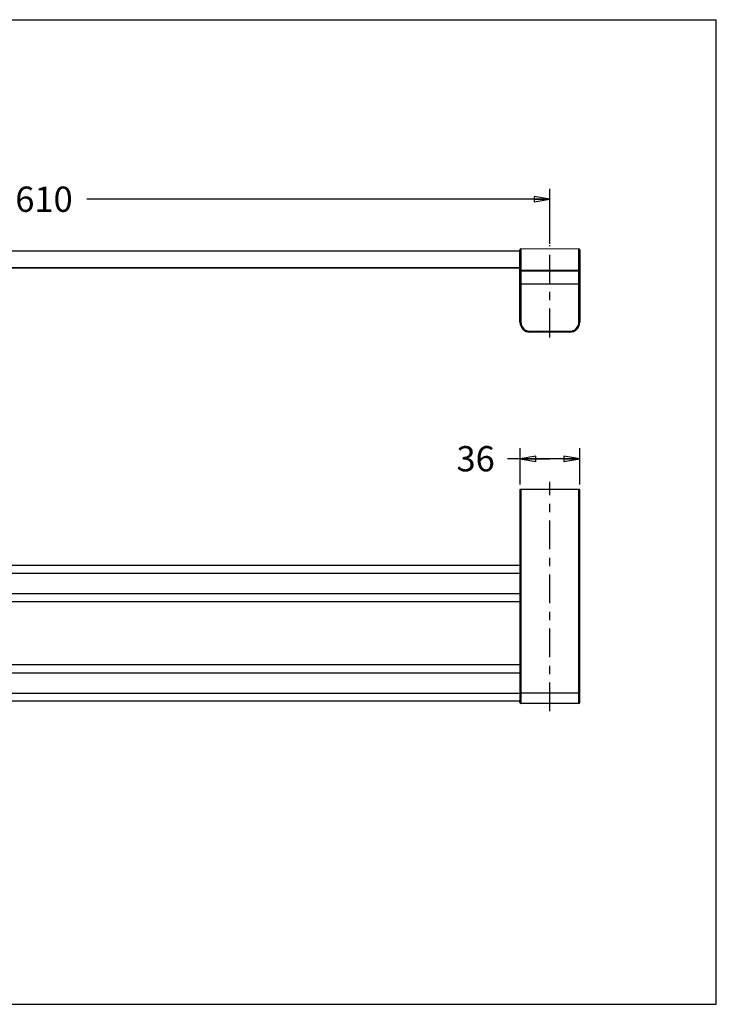
# Model space of a CAD drawing. Units: inches. Extents: x 0 to 16.5, y 0 to 11.7.
# Drawn here: x 8.3 to 16.5, y 0 to 11.7 of the extents above; entities that cross this region are included whole.
import ezdxf

# ---------------------------------------------------------------- set-up
doc = ezdxf.new("R2010")
doc.units = ezdxf.units.IN
doc.header["$LTSCALE"] = 0.909449
doc.header["$MEASUREMENT"] = 0
doc.linetypes.add('CENTER', pattern=[0.6, 0.375, -0.075, 0.075, -0.075])
doc.layers.get('0').update_dxf_attribs({"linetype": 'CONTINUOUS'})
for name, color, linetype in [('DEF_LAYER_ASSEM_MEMBER', 7, 'CONTINUOUS'), ('DEF_LAYER_AXIS', 7, 'CONTINUOUS'), ('DEF_LAYER_DIM', 7, 'CONTINUOUS')]:
    doc.layers.add(name, color=color, linetype=linetype)
doc.styles.get("Standard").update_dxf_attribs({"font": 'txt', "width": 0.8})
doc.dimstyles.new('DIMSTYLE_1', dxfattribs={"dimtxt": 0.3, "dimasz": 0.1875, "dimexe": 0.18, "dimexo": 0.0625, "dimgap": 0.09, "dimtad": 0, "dimtih": 1, "dimtoh": 1, "dimdec": 3, "dimlfac": 2, "dimzin": 4, "dimdsep": 46, "dimtxsty": 'Standard', "dimblk": 'CLOSED', "dimblk1": 'CLOSED', "dimblk2": 'CLOSED', "dimcen": 0.09, "dimadec": 0, "dimazin": 0, "dimtfac": 1, "dimtdec": 3, "dimtofl": 0, "dimtmove": 0, "dimatfit": 3, "dimldrblk": 'CLOSED', "dimfxl": 1, "dimtolj": 1, "dimtzin": 4, "dimarcsym": 0})

# ---------------------------------------------------------------- blocks, each defined once
blk = doc.blocks.new('_CLOSED')
at = {"color": 0, "linetype": 'ByBlock'}
for p, q in [((0, 0), (-1, 0.167)), ((-1, 0.167), (-1, -0.167)), ((-1, -0.167), (0, 0)), ((-1, 0), (0, 0))]:
    blk.add_line(p, q, dxfattribs=at)
blk = doc.blocks.new('*D1')
at = {"layer": 'DEF_LAYER_DIM', "color": 2, "linetype": 'Continuous'}
for p, q in [((2.552, 9.032), (2.552, 9.686)), ((14.56, 9.032), (14.56, 9.686)), ((2.552, 9.561), (8.046, 9.561)), ((14.56, 9.561), (9.066, 9.561))]:
    blk.add_line(p, q, dxfattribs=at)
at = {"layer": 'DEF_LAYER_DIM', "color": 2, "linetype": 'Continuous', "xscale": 0.1875, "yscale": 0.1875, "zscale": 0.1875, "rotation": 180}
blk.add_blockref('_CLOSED', (2.552, 9.561), dxfattribs=at)
at = {"layer": 'DEF_LAYER_DIM', "color": 2, "linetype": 'Continuous', "xscale": 0.1875, "yscale": 0.1875, "zscale": 0.1875}
blk.add_blockref('_CLOSED', (14.56, 9.561), dxfattribs=at)
at = {"layer": 'DEF_LAYER_DIM', "color": 2, "linetype": 'Continuous', "insert": (8.556, 9.711), "char_height": 0.3, "width": 0.72, "attachment_point": 2, "line_spacing_factor": 0.9}
blk.add_mtext('610', dxfattribs=at)
blk = doc.blocks.new('*D5')
at = {"layer": 'DEF_LAYER_DIM', "color": 2, "linetype": 'Continuous'}
for p, q in [((14.206, 6.175), (14.206, 6.604)), ((14.914, 6.175), (14.914, 6.604)), ((14.56, 6.479), (14.056, 6.479)), ((14.206, 6.479), (14.56, 6.479)), ((14.914, 6.479), (14.56, 6.479))]:
    blk.add_line(p, q, dxfattribs=at)
at = {"layer": 'DEF_LAYER_DIM', "color": 2, "linetype": 'Continuous', "xscale": 0.1875, "yscale": 0.1875, "zscale": 0.1875}
for p, rotation in [((14.206, 6.479), 180.0000003517), ((14.914, 6.479), 3.517000000000001e-07)]:
    blk.add_blockref('_CLOSED', p, dxfattribs=dict(at, rotation=rotation))
at = {"layer": 'DEF_LAYER_DIM', "color": 2, "linetype": 'Continuous', "insert": (13.906, 6.629), "char_height": 0.3, "width": 0.48, "attachment_point": 3, "line_spacing_factor": 0.9}
blk.add_mtext('36', dxfattribs=at)

msp = doc.modelspace()

# ---------------------------------------------------------------- linework, layer by layer
at = {"color": 7, "linetype": 'Continuous'}
for p, q in [((0, 11.69291), (16.53543, 11.69291)), ((16.53543, 0), (16.53543, 11.69291)), ((0, 0), (16.53543, 0))]:
    msp.add_line(p, q, dxfattribs=at)
at = {"layer": 'DEF_LAYER_ASSEM_MEMBER', "color": 7, "linetype": 'Continuous'}
for p, q in [((14.20559, 8.94222), (2.90637, 8.94227)), ((14.20558, 8.10066), (14.20559, 8.95991)), ((14.21543, 8.96975), (14.21542, 8.10067)), ((14.9044, 8.96974), (14.21543, 8.96975)), ((14.9044, 8.10067), (14.9044, 8.96974)), ((14.91425, 8.9599), (14.91424, 8.10066)), ((14.20558, 8.74537), (2.90637, 8.74542)), ((14.20558, 8.74377), (2.90637, 8.74388)), ((14.9044, 8.71384), (14.21543, 8.71384)), ((14.21543, 8.71112), (14.9044, 8.71111)), ((14.21542, 8.55343), (14.20558, 8.55342)), ((14.9044, 8.55342), (14.21542, 8.55343)), ((14.91424, 8.55341), (14.9044, 8.55342)), ((14.20558, 8.10066), (14.21542, 8.10067)), ((14.9044, 8.10067), (14.91424, 8.10066)), ((14.32369, 7.99241), (14.79613, 7.9924)), ((14.32369, 7.99241), (14.32369, 7.98255)), ((14.79613, 7.98255), (14.32369, 7.98255)), ((14.79613, 7.98255), (14.79613, 7.9924)), ((14.21543, 6.11225), (14.20559, 6.11224)), ((14.20559, 6.11224), (14.20559, 3.60563)), ((14.91349, 6.11224), (14.21543, 6.11225)), ((14.21543, 6.11225), (14.21543, 3.57271)), ((14.9044, 3.57271), (14.9044, 6.11225)), ((14.91425, 6.11224), (14.91349, 6.11224)), ((14.91425, 3.58256), (14.91425, 6.11224)), ((14.20558, 5.21248), (2.90637, 5.21248)), ((14.20559, 5.11419), (2.90637, 5.11419)), ((2.90637, 4.87797), (14.20559, 4.87797)), ((14.20558, 4.77941), (2.90637, 4.77941)), ((14.20558, 4.03138), (2.90637, 4.03138)), ((14.20559, 3.93308), (2.90637, 3.93308)), ((2.90637, 3.69686), (14.20559, 3.69686)), ((14.20559, 3.70082), (14.21543, 3.70084)), ((14.21543, 3.70084), (14.9044, 3.70084)), ((14.9044, 3.70084), (14.91425, 3.70082)), ((14.20558, 3.59831), (2.90637, 3.59831)), ((14.20558, 3.58256), (14.20559, 3.61307)), ((14.9044, 3.57271), (14.21543, 3.57271))]:
    msp.add_line(p, q, dxfattribs=at)
for centre, radius, start, end in [((14.21543, 8.95991), 0.00984, 89.999471, 179.999471), ((14.9044, 8.9599), 0.00984, 359.999471, 89.999471), ((14.21543, 8.72369), 0.00984, 179.999471, 269.999471), ((14.21543, 8.72096), 0.00984, 179.999471, 269.999471), ((14.9044, 8.72368), 0.00984, 269.999471, 359.999471), ((14.9044, 8.72096), 0.00984, 269.999471, 359.999471), ((14.32369, 8.10066), 0.11811, 179.999471, 269.999471), ((14.32369, 8.10067), 0.10827, 179.999471, 269.999471), ((14.79613, 8.10067), 0.10827, 269.999471, 359.999471), ((14.79613, 8.10066), 0.11811, 269.999471, 359.999471), ((14.21543, 3.58256), 0.00984, 180, 270), ((14.9044, 3.58256), 0.00984, 270, 360)]:
    msp.add_arc(centre, radius, start, end, dxfattribs=at)
at = {"layer": 'DEF_LAYER_AXIS', "color": 7, "linetype": 'CENTER'}
for p, q in [((14.55991, 7.92021), (14.55992, 9.01342)), ((14.55991, 3.48032), (14.55991, 6.20549))]:
    msp.add_line(p, q, dxfattribs=at)

# ---------------------------------------------------------------- dimensions: what is measured, and where the dimension line sits
at = {"layer": 'DEF_LAYER_DIM', "color": 2, "linetype": 'Continuous'}
dim = msp.add_linear_dim(base=(14.55992, 9.56079), p1=(2.55204, 9.03246), p2=(14.55992, 9.03225), dimstyle='DIMSTYLE_1', dxfattribs=at)
dim.commit()
dim.dimension.update_dxf_attribs({"geometry": '*D1', "text_midpoint": (8.19598, 9.56079), "dimtype": 160})
dim = msp.add_linear_dim(base=(14.20559, 6.47912), p1=(14.91425, 6.17474), p2=(14.20559, 6.17474), angle=180, dimstyle='DIMSTYLE_1', dxfattribs=at)
dim.commit()
dim.dimension.update_dxf_attribs({"geometry": '*D5', "text_midpoint": (13.18558, 6.47912), "dimtype": 160})

doc.saveas('drawing.dxf')
